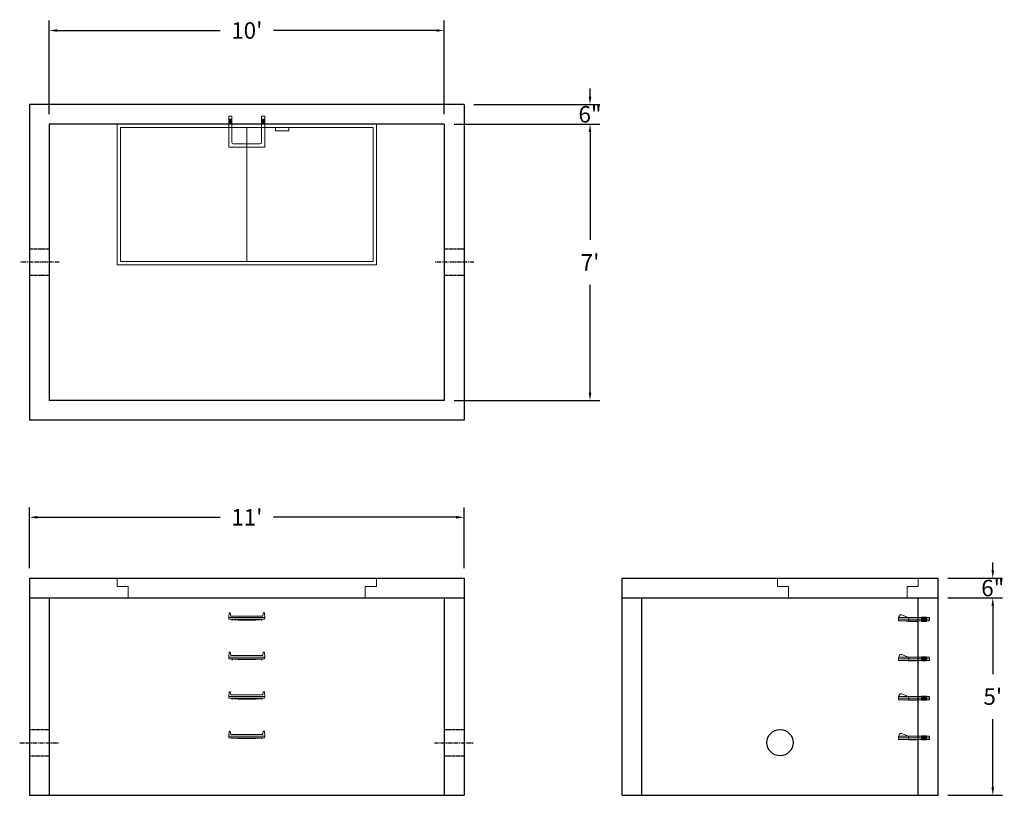
# Model space of a CAD drawing. Units: inches. Extents: x 15 to 314, y 8 to 244.
import ezdxf

# ---------------------------------------------------------------- set-up
doc = ezdxf.new("R2010")
doc.units = ezdxf.units.IN
doc.header["$MEASUREMENT"] = 0
doc.linetypes.add('CENTER', pattern=[2, 1.25, -0.25, 0.25, -0.25])
doc.linetypes.add('HIDDEN', pattern=[0.375, 0.25, -0.125])
doc.layers.add('center', color=5, linetype='CENTER')
doc.layers.add('hidden', color=1, linetype='Continuous')
doc.layers.add('DIMENSION', color=7, linetype='Continuous', lineweight=0)
doc.layers.add('HATCH', color=72, linetype='Continuous', lineweight=0)
doc.styles.add('SURESPEC', font='times.ttf', dxfattribs={"height": 5})
doc.dimstyles.new('SURESPEC', dxfattribs={"dimscale": 48, "dimtxt": 5, "dimasz": 0.05, "dimexe": 0.0625, "dimexo": 0.0625, "dimgap": 0.09, "dimtad": 0, "dimtih": 1, "dimtoh": 1, "dimdec": 4, "dimzin": 0, "dimdsep": 46, "dimlunit": 4, "dimtxsty": 'SURESPEC', "dimcen": 0.09375, "dimadec": 0, "dimazin": 0, "dimtfac": 1, "dimtdec": 4, "dimtofl": 0, "dimtmove": 0, "dimatfit": 3, "dimfxl": 0, "dimtolj": 1, "dimtzin": 0, "dimarcsym": 0})

# ---------------------------------------------------------------- blocks, each defined once
blk = doc.blocks.new('MANHOLE STEP-10-TOP VIEW')
at = {"layer": 'DIMENSION'}
for p, q in [((0, 11), (0, 10)), ((0, 11), (9.375, 11)), ((0, 10), (7.875, 10)), ((0.875, 11), (0.875, 10)), ((1.125, 11), (1.125, 10)), ((1.375, 11), (1.375, 10)), ((1.625, 11), (1.625, 10)), ((1.875, 11), (1.875, 10)), ((2.125, 11), (2.125, 10)), ((2.375, 11), (2.375, 10)), ((3.375, 11), (3.375, 10)), ((8.375, 9.5), (8.375, 1.5)), ((9.375, 11), (9.375, 0)), ((0, 1), (0, 0)), ((0, 1), (7.875, 1)), ((0, 0), (9.375, 0)), ((0.875, 1), (0.875, 0)), ((1.125, 1), (1.125, 0)), ((1.375, 1), (1.375, 0)), ((1.625, 1), (1.625, 0)), ((1.875, 1), (1.875, 0)), ((2.125, 1), (2.125, 0)), ((2.375, 1), (2.375, 0)), ((3.375, 1), (3.375, 0))]:
    blk.add_line(p, q, dxfattribs=at)
for centre, start, end in [((7.875, 9.5), 0, 90), ((7.875, 1.5), 270, 0)]:
    blk.add_arc(centre, 0.5, start, end, dxfattribs=at)
blk = doc.blocks.new('*D6')
at = {"layer": 'Defpoints', "color": 0}
for p in [(294.05, 74.32), (310.69, 74.32), (294.05, 68.32)]:
    blk.add_point(p, dxfattribs=at)
at = {"layer": 'DIMENSION', "color": 0, "lineweight": -2}
for p, q in [((310.69, 76.72), (310.69, 79.12)), ((297.05, 74.32), (313.69, 74.32)), ((297.05, 68.32), (313.69, 68.32)), ((310.69, 65.92), (310.69, 63.52))]:
    blk.add_line(p, q, dxfattribs=at)
at = {"layer": 'DIMENSION', "color": 0}
for points in [[(310.29, 76.72), (311.09, 76.72), (310.69, 74.32)], [(310.29, 65.92), (311.09, 65.92), (310.69, 68.32)]]:
    blk.add_solid(points, dxfattribs=at)
at = {"layer": 'DIMENSION', "color": 0, "insert": (310.69, 71.32), "char_height": 5, "attachment_point": 5, "style": 'SURESPEC'}
blk.add_mtext('\\A1;6"', dxfattribs=at)
blk = doc.blocks.new('*D7')
at = {"layer": 'Defpoints', "color": 0}
for p in [(294.05, 68.32), (310.69, 68.32), (294.05, 8.32)]:
    blk.add_point(p, dxfattribs=at)
at = {"layer": 'DIMENSION', "color": 0, "lineweight": -2}
for p, q in [((297.05, 68.32), (313.69, 68.32)), ((310.69, 65.92), (310.69, 45.19)), ((310.69, 10.72), (310.69, 31.46)), ((297.05, 8.32), (313.69, 8.32))]:
    blk.add_line(p, q, dxfattribs=at)
at = {"layer": 'DIMENSION', "color": 0}
for points in [[(310.29, 65.92), (311.09, 65.92), (310.69, 68.32)], [(310.29, 10.72), (311.09, 10.72), (310.69, 8.32)]]:
    blk.add_solid(points, dxfattribs=at)
at = {"layer": 'DIMENSION', "color": 0, "insert": (310.69, 38.32), "char_height": 5, "attachment_point": 5, "style": 'SURESPEC'}
blk.add_mtext("\\A1;5'", dxfattribs=at)
blk = doc.blocks.new('*D8')
at = {"layer": 'Defpoints', "color": 0}
for p in [(150.05, 92.83), (18.05, 74.32), (150.05, 74.32)]:
    blk.add_point(p, dxfattribs=at)
at = {"layer": 'DIMENSION', "color": 0, "lineweight": -2}
for p, q in [((18.05, 77.32), (18.05, 95.83)), ((150.05, 77.32), (150.05, 95.83)), ((20.45, 92.83), (75.97, 92.83)), ((147.65, 92.83), (92.14, 92.83))]:
    blk.add_line(p, q, dxfattribs=at)
at = {"layer": 'DIMENSION', "color": 0}
for points in [[(20.45, 93.23), (20.45, 92.43), (18.05, 92.83)], [(147.65, 93.23), (147.65, 92.43), (150.05, 92.83)]]:
    blk.add_solid(points, dxfattribs=at)
at = {"layer": 'DIMENSION', "color": 0, "insert": (84.05, 92.83), "char_height": 5, "attachment_point": 5, "style": 'SURESPEC'}
blk.add_mtext("\\A1;11'", dxfattribs=at)
blk = doc.blocks.new('*D9')
at = {"layer": 'Defpoints', "color": 0}
for p in [(144.05, 212.32), (144.05, 128.32), (188.33, 128.32)]:
    blk.add_point(p, dxfattribs=at)
at = {"layer": 'DIMENSION', "color": 0, "lineweight": -2}
for p, q in [((147.05, 212.32), (191.33, 212.32)), ((188.33, 209.92), (188.33, 177.19)), ((188.33, 130.72), (188.33, 163.45)), ((147.05, 128.32), (191.33, 128.32))]:
    blk.add_line(p, q, dxfattribs=at)
at = {"layer": 'DIMENSION', "color": 0}
for points in [[(187.93, 209.92), (188.73, 209.92), (188.33, 212.32)], [(187.93, 130.72), (188.73, 130.72), (188.33, 128.32)]]:
    blk.add_solid(points, dxfattribs=at)
at = {"layer": 'DIMENSION', "color": 0, "insert": (188.33, 170.32), "char_height": 5, "attachment_point": 5, "style": 'SURESPEC'}
blk.add_mtext("\\A1;7'", dxfattribs=at)
blk = doc.blocks.new('*D10')
at = {"layer": 'Defpoints', "color": 0}
for p in [(144.05, 240.79), (24.05, 212.32), (144.05, 212.32)]:
    blk.add_point(p, dxfattribs=at)
at = {"layer": 'DIMENSION', "color": 0, "lineweight": -2}
for p, q in [((24.05, 215.32), (24.05, 243.79)), ((144.05, 215.32), (144.05, 243.79)), ((26.45, 240.79), (75.97, 240.79)), ((141.65, 240.79), (92.14, 240.79))]:
    blk.add_line(p, q, dxfattribs=at)
at = {"layer": 'DIMENSION', "color": 0}
for points in [[(26.45, 241.19), (26.45, 240.39), (24.05, 240.79)], [(141.65, 241.19), (141.65, 240.39), (144.05, 240.79)]]:
    blk.add_solid(points, dxfattribs=at)
at = {"layer": 'DIMENSION', "color": 0, "insert": (84.05, 240.79), "char_height": 5, "attachment_point": 5, "style": 'SURESPEC'}
blk.add_mtext("\\A1;10'", dxfattribs=at)
blk = doc.blocks.new('MANHOLE STEP-10-SIDE VIEW')
at = {"layer": 'DIMENSION'}
for p, q in [((-3.38, 1), (-3.38, 0)), ((-3.38, 1), (6, 1)), ((-3.38, 0.5), (6, 0.5)), ((-3.38, 0), (6, 0)), ((-2.5, 1.12), (-1, 1.12)), ((-2.5, 1.12), (-2.5, -0.13)), ((-2.25, 1.12), (-2.25, -0.13)), ((-2, 1.12), (-2, -0.13)), ((-1.75, 1.12), (-1.75, -0.13)), ((-1.5, 1.12), (-1.5, -0.13)), ((-1.25, 1.12), (-1.25, -0.13)), ((-1, 1.12), (-1, -0.13)), ((0, 1), (0, -0.13)), ((3, 1), (2.83, 0.51)), ((2.83, 0.51), (3, 0)), ((3, 1), (5.1, 1.83)), ((3, -0.13), (4.5, 0)), ((6, 1), (5.74, 1.57)), ((6, 0), (6, 1)), ((-2.5, -0.13), (-1, -0.13)), ((0, -0.13), (3, -0.13))]:
    blk.add_line(p, q, dxfattribs=at)
blk.add_arc((5.29, 1.36), 0.5, 24.5278, 111.4613, dxfattribs=at)
blk = doc.blocks.new('MANHOLE STEP-10-FRONT VIEW')
at = {"layer": 'DIMENSION'}
for p, q in [((-5.5, -0.5), (-5.34, 1)), ((-5.01, 1), (-5.34, 1)), ((-5.01, 1), (-4.83, 0)), ((0, 0), (-4.83, 0)), ((0, 0), (4.83, 0)), ((5.01, 1), (4.83, 0)), ((5.01, 1), (5.34, 1)), ((5.5, -0.5), (5.34, 1)), ((-5.5, -0.5), (-5.41, -1)), ((0, -0.5), (-5.5, -0.5)), ((0, -1), (-5.41, -1)), ((-4.59, -1), (-4.59, -1.28)), ((-4.59, -1.28), (-4.39, -1.28)), ((-4.39, -1.28), (-4.39, -1)), ((-3.91, -1), (-3.91, -1.15)), ((-3.91, -1.15), (-2.76, -1.24)), ((-2.76, -1.24), (0, -1.24)), ((0, -0.5), (5.5, -0.5)), ((0, -1), (5.41, -1)), ((2.76, -1.24), (0, -1.24)), ((3.91, -1.15), (2.76, -1.24)), ((3.91, -1), (3.91, -1.15)), ((4.39, -1.28), (4.39, -1)), ((4.59, -1.28), (4.39, -1.28)), ((4.59, -1), (4.59, -1.28)), ((5.5, -0.5), (5.41, -1))]:
    blk.add_line(p, q, dxfattribs=at)
blk = doc.blocks.new('*D13')
at = {"layer": 'Defpoints', "color": 0}
for p in [(150.05, 218.32), (188.33, 218.32), (144.05, 212.32)]:
    blk.add_point(p, dxfattribs=at)
at = {"layer": 'DIMENSION', "color": 0, "lineweight": -2}
for p, q in [((188.33, 220.72), (188.33, 223.12)), ((153.05, 218.32), (191.33, 218.32)), ((147.05, 212.32), (191.33, 212.32)), ((188.33, 209.92), (188.33, 207.52))]:
    blk.add_line(p, q, dxfattribs=at)
at = {"layer": 'DIMENSION', "color": 0}
for points in [[(187.93, 220.72), (188.73, 220.72), (188.33, 218.32)], [(187.93, 209.92), (188.73, 209.92), (188.33, 212.32)]]:
    blk.add_solid(points, dxfattribs=at)
at = {"layer": 'DIMENSION', "color": 0, "insert": (188.33, 215.32), "char_height": 5, "attachment_point": 5, "style": 'SURESPEC'}
blk.add_mtext('\\A1;6"', dxfattribs=at)
blk = doc.blocks.new('72x36 top')
at = {"layer": 'HATCH'}
for p, q in [((-39.38, 0), (-39.38, -42.75)), ((39.37, 0), (-39.38, 0)), ((39.37, -42.75), (39.37, 0)), ((-38.38, -1), (-38.38, -41.75)), ((38.37, -1), (-38.38, -1)), ((0, -41.75), (0, -1)), ((8.76, -1), (8.76, -2)), ((12.76, -2), (8.76, -2)), ((12.76, -1), (12.76, -2)), ((38.37, -41.75), (38.37, -1)), ((-38.38, -41.75), (38.37, -41.75)), ((-39.38, -42.75), (39.37, -42.75))]:
    blk.add_line(p, q, dxfattribs=at)
blk = doc.blocks.new('72 side view')
at = {"layer": 'HATCH'}
for p, q in [((-39.375, -2.5), (-39.375, 0)), ((-39.375, 0), (39.375, 0)), ((39.375, 0), (39.375, -2.5)), ((-39.375, -2.5), (-36, -2.5)), ((-36, -6), (-36, -2.5)), ((36, -2.5), (39.375, -2.5)), ((36, -2.5), (36, -6)), ((36, -6), (-36, -6))]:
    blk.add_line(p, q, dxfattribs=at)
blk = doc.blocks.new('36 side grab top right')
at = {"layer": 'HATCH'}
for p, q in [((-42.75, -2.5), (-42.75, 0)), ((-42.75, 0), (0, 0)), ((0, 0), (0, -2.5)), ((-42.75, -2.5), (-39.375, -2.5)), ((-39.375, -6), (-39.375, -2.5)), ((-3.375, -2.5), (0, -2.5)), ((-3.375, -2.5), (-3.375, -6)), ((-3.375, -6), (-39.375, -6))]:
    blk.add_line(p, q, dxfattribs=at)

msp = doc.modelspace()

# ---------------------------------------------------------------- linework, layer by layer
for p, q in [((150.05379, 218.32445), (18.05379, 218.32445)), ((18.05379, 218.32445), (18.05379, 122.32445)), ((150.05379, 218.32445), (150.05379, 122.32445)), ((144.05379, 212.32445), (24.05379, 212.32445)), ((24.05379, 212.32445), (24.05379, 128.32445)), ((144.05379, 212.32445), (144.05379, 128.32445)), ((144.05379, 128.32445), (24.05379, 128.32445)), ((150.05379, 122.32445), (18.05379, 122.32445)), ((18.05379, 74.32445), (150.05379, 74.32445)), ((18.05379, 74.32445), (18.05379, 8.32445)), ((150.05379, 74.32445), (150.05379, 8.32445)), ((198.05379, 74.32445), (294.05379, 74.32445)), ((198.05379, 8.32445), (198.05379, 74.32445)), ((294.05379, 8.32445), (294.05379, 74.32445)), ((18.05379, 68.32445), (150.05379, 68.32445)), ((24.05379, 68.32445), (24.05379, 8.32445)), ((144.05379, 68.32445), (144.05379, 8.32445)), ((198.05379, 68.32445), (294.05379, 68.32445)), ((204.05379, 8.32445), (204.05379, 68.32445)), ((288.05379, 8.32445), (288.05379, 68.32445)), ((18.05379, 8.32445), (150.05379, 8.32445)), ((198.05379, 8.32445), (294.05379, 8.32445))]:
    msp.add_line(p, q)
msp.add_circle((246.05379, 24.32445), 4)
at = {"layer": 'center', "linetype": 'CENTER'}
for p, q in [((27.05379, 170.32445), (15.05379, 170.32445)), ((153.05379, 170.32445), (141.05379, 170.32445)), ((15.05379, 24.32445), (27.05379, 24.32445)), ((141.05379, 24.32445), (153.05379, 24.32445))]:
    msp.add_line(p, q, dxfattribs=at)
at = {"layer": 'HATCH'}
for p, q in [((284.67879, 71.82445), (284.67879, 68.32445)), ((284.67879, 71.82445), (288.05379, 71.82445)), ((288.05379, 74.32445), (288.05379, 71.82445))]:
    msp.add_line(p, q, dxfattribs=at)
at = {"layer": 'hidden', "linetype": 'HIDDEN'}
for p, q in [((24.05379, 174.32445), (18.05379, 174.32445)), ((150.05379, 174.32445), (144.05379, 174.32445)), ((24.05379, 166.32445), (18.05379, 166.32445)), ((150.05379, 166.32445), (144.05379, 166.32445)), ((18.05379, 28.32445), (24.05379, 28.32445)), ((144.05379, 28.32445), (150.05379, 28.32445)), ((18.05379, 20.32445), (24.05379, 20.32445)), ((144.05379, 20.32445), (150.05379, 20.32445))]:
    msp.add_line(p, q, dxfattribs=at)

# ---------------------------------------------------------------- block references
at = {"rotation": 270}
msp.add_blockref('MANHOLE STEP-10-TOP VIEW', (78.55379, 214.69945), dxfattribs=at)
for name, p in [('72x36 top', (84.05379, 212.32445)), ('72 side view', (84.05379, 74.32445)), ('36 side grab top right', (288.05379, 74.32445)), ('MANHOLE STEP-10-FRONT VIEW', (84.05379, 62.82445)), ('MANHOLE STEP-10-FRONT VIEW', (84.05379, 50.82445)), ('MANHOLE STEP-10-FRONT VIEW', (84.05379, 38.82445)), ('MANHOLE STEP-10-FRONT VIEW', (84.05379, 26.82445))]:
    msp.add_blockref(name, p)
at = {"xscale": -1}
for p in [(288.05379, 61.32445), (288.05379, 49.32445), (288.05379, 37.32445), (288.05379, 25.32445)]:
    msp.add_blockref('MANHOLE STEP-10-SIDE VIEW', p, dxfattribs=at)

# ---------------------------------------------------------------- dimensions: what is measured, and where the dimension line sits
at = {"layer": 'DIMENSION'}
for base, p1, p2, picture, middle in [((144.05379, 240.79085), (24.05379, 212.32445), (144.05379, 212.32445), '*D10', (84.05379, 240.79085)), ((150.05379, 92.82872), (18.05379, 74.32445), (150.05379, 74.32445), '*D8', (84.05379, 92.82872))]:
    dim = msp.add_linear_dim(base=base, p1=p1, p2=p2, dimstyle='SURESPEC', dxfattribs=at)
    dim.commit()
    dim.dimension.update_dxf_attribs({"geometry": picture, "text_midpoint": middle})
for base, p1, p2, picture, middle in [((188.33382, 218.32445), (144.05379, 212.32445), (150.05379, 218.32445), '*D13', (188.33382, 215.32445)), ((310.68835, 74.32445), (294.05379, 68.32445), (294.05379, 74.32445), '*D6', (310.68835, 71.32445))]:
    dim = msp.add_linear_dim(base=base, p1=p1, p2=p2, angle=90, dimstyle='SURESPEC', dxfattribs=at)
    dim.commit()
    dim.dimension.update_dxf_attribs({"geometry": picture, "text_midpoint": middle, "dimtype": 160})
for base, p1, p2, picture, middle in [((188.33382, 128.32445), (144.05379, 212.32445), (144.05379, 128.32445), '*D9', (188.33382, 170.32445)), ((310.68835, 68.32445), (294.05379, 8.32445), (294.05379, 68.32445), '*D7', (310.68835, 38.32445))]:
    dim = msp.add_linear_dim(base=base, p1=p1, p2=p2, angle=90, dimstyle='SURESPEC', dxfattribs=at)
    dim.commit()
    dim.dimension.update_dxf_attribs({"geometry": picture, "text_midpoint": middle})

doc.saveas('drawing.dxf')
